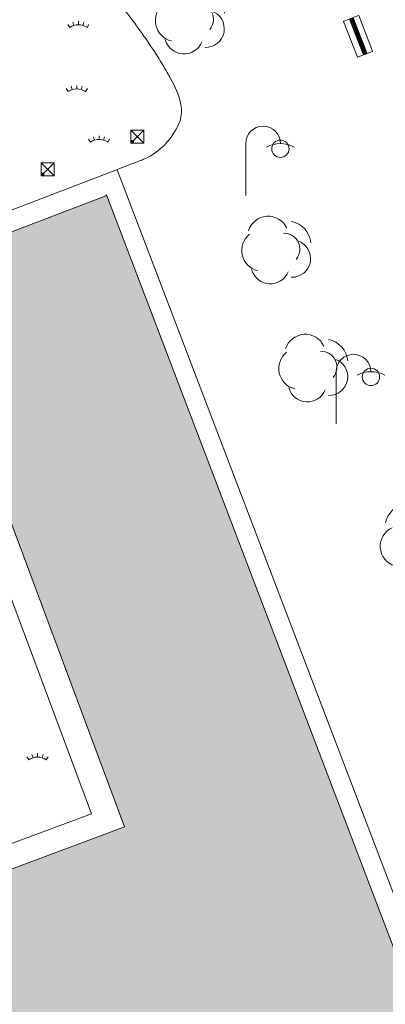
# Model space of a CAD drawing. Units: metres. Extents: x -89153 to -88764, y -100901 to -100462.
# Drawn here: x -89078 to -89057, y -100778 to -100721 of the extents above; entities that cross this region are included whole.
import ezdxf

# ---------------------------------------------------------------- set-up
doc = ezdxf.new("R2010")
doc.units = ezdxf.units.M
for name, color, linetype in [('10', 7, 'Continuous'), ('20', 7, 'Continuous'), ('21', 7, 'Continuous'), ('22', 7, 'Continuous'), ('40', 7, 'Continuous'), ('41', 7, 'Continuous')]:
    doc.layers.add(name, color=color, linetype=linetype)

# ---------------------------------------------------------------- blocks, each defined once
blk = doc.blocks.new('MARCO42')
at = {"layer": '40', "color": 30, "linetype": 'Continuous', "lineweight": 0}
for p, q in [((0.074, 0.075), (-0.076, -0.075)), ((-0.076, 0.075), (0.074, -0.075))]:
    blk.add_line(p, q, dxfattribs=at)
at = {"layer": '40', "color": 30, "linetype": 'Continuous', "lineweight": 0, "flags": 128}
blk.add_lwpolyline([(-0.076, 0.075), (0.074, 0.075), (0.074, -0.075), (-0.076, -0.075), (-0.076, 0.075)], dxfattribs=at)
blk = doc.blocks.new('TA142')
at = {"color": 30, "linetype": 'Continuous', "lineweight": 0}
blk.add_blockref('MARCO42', (0.076, 0.075), dxfattribs=at)
blk = doc.blocks.new('MARCO43')
at = {"layer": '40', "color": 30, "linetype": 'Continuous', "lineweight": 0}
for p, q in [((0.074, 0.075), (-0.076, -0.075)), ((-0.076, 0.075), (0.074, -0.075))]:
    blk.add_line(p, q, dxfattribs=at)
at = {"layer": '40', "color": 30, "linetype": 'Continuous', "lineweight": 0, "flags": 128}
blk.add_lwpolyline([(-0.076, 0.075), (0.074, 0.075), (0.074, -0.075), (-0.076, -0.075), (-0.076, 0.075)], dxfattribs=at)
blk = doc.blocks.new('TA143')
at = {"color": 30, "linetype": 'Continuous', "lineweight": 0}
blk.add_blockref('MARCO43', (0.076, 0.075), dxfattribs=at)
blk = doc.blocks.new('MARCO46')
at = {"layer": '40', "color": 30, "linetype": 'Continuous', "lineweight": 0}
for p, q in [((0.372, 0.374), (-0.378, -0.376)), ((-0.378, 0.374), (0.372, -0.376))]:
    blk.add_line(p, q, dxfattribs=at)
at = {"layer": '40', "color": 30, "linetype": 'Continuous', "lineweight": 0, "flags": 128}
blk.add_lwpolyline([(-0.378, 0.374), (0.372, 0.374), (0.372, -0.376), (-0.378, -0.376), (-0.378, 0.374)], dxfattribs=at)
blk = doc.blocks.new('TA146')
at = {"color": 30, "linetype": 'Continuous', "lineweight": 0}
blk.add_blockref('MARCO46', (0.378, 0.376), dxfattribs=at)
blk = doc.blocks.new('MARCO47')
at = {"layer": '40', "color": 30, "linetype": 'Continuous', "lineweight": 0}
for p, q in [((0.372, 0.374), (-0.378, -0.376)), ((-0.378, 0.374), (0.372, -0.376))]:
    blk.add_line(p, q, dxfattribs=at)
at = {"layer": '40', "color": 30, "linetype": 'Continuous', "lineweight": 0, "flags": 128}
blk.add_lwpolyline([(-0.378, 0.374), (0.372, 0.374), (0.372, -0.376), (-0.378, -0.376), (-0.378, 0.374)], dxfattribs=at)
blk = doc.blocks.new('TA147')
at = {"color": 30, "linetype": 'Continuous', "lineweight": 0}
blk.add_blockref('MARCO47', (0.378, 0.376), dxfattribs=at)
blk = doc.blocks.new('CO17074')
at = {"layer": '41', "color": 1, "linetype": 'Continuous', "lineweight": 0}
blk.add_line((0, 0), (0, 3), dxfattribs=at)
at = {"layer": '41', "color": 1, "linetype": 'Continuous', "lineweight": 0, "flags": 128}
blk.add_lwpolyline([(1.2, 2.8, -0.25), (2.8, 2.8)], format="xyb", dxfattribs=at)
at = {"layer": '41', "color": 1, "linetype": 'Continuous', "lineweight": 0}
blk.add_circle((2, 2.7), 0.5, dxfattribs=at)
blk.add_arc((1, 3), 1, 0, 180, dxfattribs=at)
blk = doc.blocks.new('CO17075')
at = {"layer": '41', "color": 1, "linetype": 'Continuous', "lineweight": 0}
blk.add_line((0, 0), (0, 3), dxfattribs=at)
at = {"layer": '41', "color": 1, "linetype": 'Continuous', "lineweight": 0, "flags": 128}
blk.add_lwpolyline([(1.2, 2.8, -0.25), (2.8, 2.8)], format="xyb", dxfattribs=at)
at = {"layer": '41', "color": 1, "linetype": 'Continuous', "lineweight": 0}
blk.add_circle((2, 2.7), 0.5, dxfattribs=at)
blk.add_arc((1, 3), 1, 0, 180, dxfattribs=at)
blk = doc.blocks.new('AR52863')
at = {"layer": '21', "color": 3, "linetype": 'Continuous', "lineweight": 0}
for centre, radius, start, end in [((-0.521, 0.7), 1.183, 24.7623, 163.2207), ((0.548, 0.219), 1.39, 5.2246, 78.5754), ((-0.831, -0.088), 1.21, 128.9555, 256.0505), ((0.391, -0.012), 0.913, 319.6043, 91.6827), ((0.852, -0.563), 1.074, 267.9563, 71.7906), ((-0.397, -0.902), 1.111, 194.5123, 338.2639)]:
    blk.add_arc(centre, radius, start, end, dxfattribs=at)
blk = doc.blocks.new('AR52867')
at = {"layer": '21', "color": 3, "linetype": 'Continuous', "lineweight": 0}
for centre, radius, start, end in [((-0.521, 0.7), 1.183, 24.7623, 163.2207), ((0.548, 0.219), 1.39, 5.2246, 78.5754), ((-0.831, -0.088), 1.21, 128.9555, 256.0505), ((0.391, -0.012), 0.913, 319.6043, 91.6827), ((0.852, -0.563), 1.074, 267.9563, 71.7906), ((-0.397, -0.902), 1.111, 194.5123, 338.2639)]:
    blk.add_arc(centre, radius, start, end, dxfattribs=at)
blk = doc.blocks.new('AR52868')
at = {"layer": '21', "color": 3, "linetype": 'Continuous', "lineweight": 0}
for centre, radius, start, end in [((-0.521, 0.7), 1.183, 24.7623, 163.2207), ((0.548, 0.219), 1.39, 5.2246, 78.5754), ((-0.831, -0.088), 1.21, 128.9555, 256.0505), ((0.391, -0.012), 0.913, 319.6043, 91.6827), ((0.852, -0.563), 1.074, 267.9563, 71.7906), ((-0.397, -0.902), 1.111, 194.5123, 338.2639)]:
    blk.add_arc(centre, radius, start, end, dxfattribs=at)
blk = doc.blocks.new('ARVORE')
at = {"layer": '21', "color": 3, "linetype": 'Continuous', "lineweight": 0}
blk.add_circle((0, 0), 0.274, dxfattribs=at)
for centre, radius, start, end in [((-0.327, 0.719), 1.39, 95.2246, 168.5754), ((0.455, 1.023), 1.074, 357.9563, 161.7906), ((-0.096, 0.562), 0.913, 49.6043, 181.6827), ((-0.808, -0.35), 1.183, 114.7623, 253.2207), ((0.794, -0.226), 1.111, 284.5123, 68.2639), ((-0.02, -0.66), 1.21, 218.9555, 346.0505)]:
    blk.add_arc(centre, radius, start, end, dxfattribs=at)
blk = doc.blocks.new('BANCO18')
at = {"layer": '22', "color": 30, "linetype": 'Continuous', "lineweight": 0}
for p, q in [((-0.265, 2.269), (-0.257, 2.284)), ((0.52, 0.255), (-0.265, 2.269)), ((-0.257, 2.284), (0.041, 2.4)), ((0.041, 2.4), (0.057, 2.394)), ((0.057, 2.394), (0.854, 0.345)), ((-0.812, 2.055), (-0.806, 2.071)), ((-0.016, 0.006), (-0.812, 2.055)), ((-0.806, 2.071), (-0.484, 2.197)), ((-0.484, 2.197), (-0.467, 2.191)), ((0.314, 0.177), (-0.467, 2.191)), ((-0.444, 2.129), (-0.413, 2.141)), ((-0.437, 2.203), (-0.43, 2.219)), ((0.345, 0.189), (-0.437, 2.203)), ((-0.43, 2.219), (-0.399, 2.232)), ((-0.423, 2.076), (-0.391, 2.087)), ((-0.399, 2.232), (-0.384, 2.225)), ((0.413, 0.176), (-0.384, 2.225)), ((-0.348, 2.238), (-0.342, 2.252)), ((0.45, 0.188), (-0.348, 2.238)), ((-0.342, 2.252), (-0.31, 2.264)), ((-0.31, 2.264), (-0.295, 2.257)), ((0.488, 0.243), (-0.295, 2.257)), ((-0.268, 2.19), (-0.238, 2.201)), ((-0.249, 2.139), (-0.218, 2.152)), ((0, 0), (-0.016, 0.006)), ((0.323, 0.126), (0, 0)), ((0.345, 0.189), (0.314, 0.177)), ((0.328, 0.141), (0.314, 0.177)), ((0.323, 0.126), (0.328, 0.141)), ((0.36, 0.152), (0.328, 0.141)), ((0.36, 0.152), (0.345, 0.189)), ((0.36, 0.152), (0.376, 0.148)), ((0.376, 0.148), (0.406, 0.16)), ((0.406, 0.16), (0.413, 0.176)), ((0.45, 0.188), (0.465, 0.18)), ((0.465, 0.18), (0.496, 0.193)), ((0.52, 0.255), (0.488, 0.243)), ((0.502, 0.207), (0.488, 0.243)), ((0.496, 0.193), (0.502, 0.207)), ((0.533, 0.22), (0.502, 0.207)), ((0.533, 0.22), (0.52, 0.255)), ((0.549, 0.212), (0.533, 0.22)), ((0.549, 0.212), (0.848, 0.33)), ((0.854, 0.345), (0.848, 0.33))]:
    blk.add_line(p, q, dxfattribs=at)
blk = doc.blocks.new('AR512297')
at = {"layer": '21', "color": 92, "linetype": 'Continuous', "lineweight": 0, "true_color": 0x00d200}
for p, q in [((-0.5, 0), (-0.61, 0.167)), ((-0.264, 0.111), (-0.323, 0.304)), ((0, 0.15), (0, 0.35)), ((0.259, 0.113), (0.316, 0.303)), ((0.5, 0), (0.61, 0.167))]:
    blk.add_line(p, q, dxfattribs=at)
at = {"layer": '21', "color": 92, "linetype": 'Continuous', "lineweight": 0, "true_color": 0x00d200, "flags": 128}
blk.add_lwpolyline([(-0.5, 0, -0.3), (0.5, 0)], format="xyb", dxfattribs=at)
at = {"layer": '21', "color": 92, "linetype": 'Continuous', "lineweight": 0, "true_color": 0x00d200}
blk.add_point((0.5, 0), dxfattribs=at)
blk = doc.blocks.new('AR512298')
at = {"layer": '21', "color": 92, "linetype": 'Continuous', "lineweight": 0, "true_color": 0x00d200}
for p, q in [((-0.5, 0), (-0.61, 0.167)), ((-0.264, 0.111), (-0.323, 0.304)), ((0, 0.15), (0, 0.35)), ((0.259, 0.113), (0.316, 0.303)), ((0.5, 0), (0.61, 0.167))]:
    blk.add_line(p, q, dxfattribs=at)
at = {"layer": '21', "color": 92, "linetype": 'Continuous', "lineweight": 0, "true_color": 0x00d200, "flags": 128}
blk.add_lwpolyline([(-0.5, 0, -0.3), (0.5, 0)], format="xyb", dxfattribs=at)
at = {"layer": '21', "color": 92, "linetype": 'Continuous', "lineweight": 0, "true_color": 0x00d200}
blk.add_point((0.5, 0), dxfattribs=at)
blk = doc.blocks.new('AR512308')
at = {"layer": '21', "color": 92, "linetype": 'Continuous', "lineweight": 0, "true_color": 0x00d200}
for p, q in [((-0.5, 0), (-0.61, 0.167)), ((-0.264, 0.111), (-0.323, 0.304)), ((0, 0.15), (0, 0.35)), ((0.259, 0.113), (0.316, 0.303)), ((0.5, 0), (0.61, 0.167))]:
    blk.add_line(p, q, dxfattribs=at)
at = {"layer": '21', "color": 92, "linetype": 'Continuous', "lineweight": 0, "true_color": 0x00d200, "flags": 128}
blk.add_lwpolyline([(-0.5, 0, -0.3), (0.5, 0)], format="xyb", dxfattribs=at)
at = {"layer": '21', "color": 92, "linetype": 'Continuous', "lineweight": 0, "true_color": 0x00d200}
blk.add_point((0.5, 0), dxfattribs=at)
blk = doc.blocks.new('AR512329')
at = {"layer": '21', "color": 92, "linetype": 'Continuous', "lineweight": 0, "true_color": 0x00d200}
for p, q in [((-0.5, 0), (-0.61, 0.167)), ((-0.264, 0.111), (-0.323, 0.304)), ((0, 0.15), (0, 0.35)), ((0.259, 0.113), (0.316, 0.303)), ((0.5, 0), (0.61, 0.167))]:
    blk.add_line(p, q, dxfattribs=at)
at = {"layer": '21', "color": 92, "linetype": 'Continuous', "lineweight": 0, "true_color": 0x00d200, "flags": 128}
blk.add_lwpolyline([(-0.5, 0, -0.3), (0.5, 0)], format="xyb", dxfattribs=at)
at = {"layer": '21', "color": 92, "linetype": 'Continuous', "lineweight": 0, "true_color": 0x00d200}
blk.add_point((0.5, 0), dxfattribs=at)

msp = doc.modelspace()

# ---------------------------------------------------------------- hatches: boundary and pattern name
at = {"layer": '10'}
msp.add_hatch(color=1, dxfattribs=at).paths.add_polyline_path([(-89079.761, -100746.253), (-89133.093, -100766.658), (-89137.226, -100755.577), (-89072.95, -100731.016), (-89072.91, -100730.962), (-89026.042, -100853.882), (-89090.376, -100878.599), (-89127.053, -100782.222), (-89127.063, -100782.217), (-89105.391, -100773.899), (-89103.425, -100779.169), (-89071.882, -100767.376)], flags=0)

# ---------------------------------------------------------------- linework, layer by layer
at = {"layer": '10', "color": 7, "linetype": 'Continuous', "lineweight": 0}
for p, q in [((-89072.281, -100729.503), (-89138.751, -100754.918)), ((-89024.545, -100854.553), (-89072.292, -100729.521)), ((-89073.788, -100766.614), (-89080.656, -100748.198)), ((-89102.517, -100777.355), (-89073.788, -100766.614))]:
    msp.add_line(p, q, dxfattribs=at)
at = {"layer": '10', "color": 1, "linetype": 'Continuous', "lineweight": 0, "flags": 128}
msp.add_lwpolyline([(-89079.761, -100746.253), (-89133.093, -100766.658), (-89137.226, -100755.577), (-89072.95, -100731.016), (-89072.91, -100730.962), (-89026.042, -100853.882), (-89090.376, -100878.599), (-89127.053, -100782.222), (-89127.053, -100782.222), (-89127.063, -100782.217), (-89105.391, -100773.899), (-89103.425, -100779.169), (-89071.882, -100767.376), (-89079.761, -100746.253)], dxfattribs=at)
at = {"layer": '20', "color": 3, "linetype": 'Continuous', "lineweight": 0}
msp.add_spline([(-89072.281, -100729.503), (-89070.947, -100728.985), (-89070.818, -100728.935), (-89069.694, -100728.206), (-89068.811, -100727.011), (-89068.649, -100726.585), (-89068.646, -100725.675), (-89069.22, -100724.269), (-89069.417, -100723.917), (-89069.959, -100723.02), (-89070.759, -100721.819), (-89071.613, -100720.651), (-89072.507, -100719.509), (-89073.429, -100718.385), (-89074.364, -100717.274), (-89075.301, -100716.168), (-89076.225, -100715.062), (-89077.124, -100713.949), (-89077.985, -100712.821), (-89078.794, -100711.674), (-89079.538, -100710.499), (-89079.841, -100709.973), (-89080.176, -100709.276), (-89080.591, -100707.946), (-89080.826, -100706.527), (-89080.942, -100705.05), (-89081.003, -100703.546), (-89081.072, -100702.044), (-89081.209, -100700.575), (-89081.478, -100699.169), (-89081.942, -100697.856), (-89082.23, -100697.305), (-89082.674, -100696.697), (-89083.733, -100695.835), (-89085.052, -100695.219), (-89086.55, -100694.776), (-89088.148, -100694.43), (-89089.767, -100694.108), (-89091.326, -100693.735), (-89092.745, -100693.237), (-89093.946, -100692.539), (-89094.847, -100691.567), (-89095.192, -100690.875), (-89095.412, -100690.286), (-89095.913, -100688.945), (-89096.414, -100687.605)], degree=3, dxfattribs=at)

# ---------------------------------------------------------------- block references
at = {"color": 2, "linetype": 'Continuous', "lineweight": 0}
for name, p in [('AR52863', (-89068.055, -100720.838)), ('AR52868', (-89063.082, -100734.077)), ('AR52867', (-89060.947, -100740.879))]:
    msp.add_blockref(name, p, dxfattribs=at)
at = {"color": 92, "linetype": 'Continuous', "lineweight": 0, "true_color": 0x00d200}
for name, p in [('AR512297', (-89074.537, -100721.318)), ('AR512298', (-89074.627, -100725.012)), ('AR512308', (-89073.346, -100727.924)), ('AR512329', (-89076.885, -100763.504))]:
    msp.add_blockref(name, p, dxfattribs=at)
at = {"color": 7, "linetype": 'Continuous', "lineweight": 0}
for name, p in [('BANCO18', (-89058.441, -100723.034)), ('ARVORE', (-89055.158, -100750.862))]:
    msp.add_blockref(name, p, dxfattribs=at)
at = {"color": 30, "linetype": 'Continuous', "lineweight": 0}
for name, p in [('TA146', (-89071.516, -100727.992)), ('TA142', (-89071.516, -100727.992)), ('TA147', (-89076.679, -100729.87)), ('TA143', (-89076.679, -100729.87))]:
    msp.add_blockref(name, p, dxfattribs=at)
at = {"color": 1, "linetype": 'Continuous', "lineweight": 0}
for name, p in [('CO17074', (-89064.897, -100731.011)), ('CO17075', (-89059.682, -100744.152))]:
    msp.add_blockref(name, p, dxfattribs=at)

doc.saveas('drawing.dxf')
